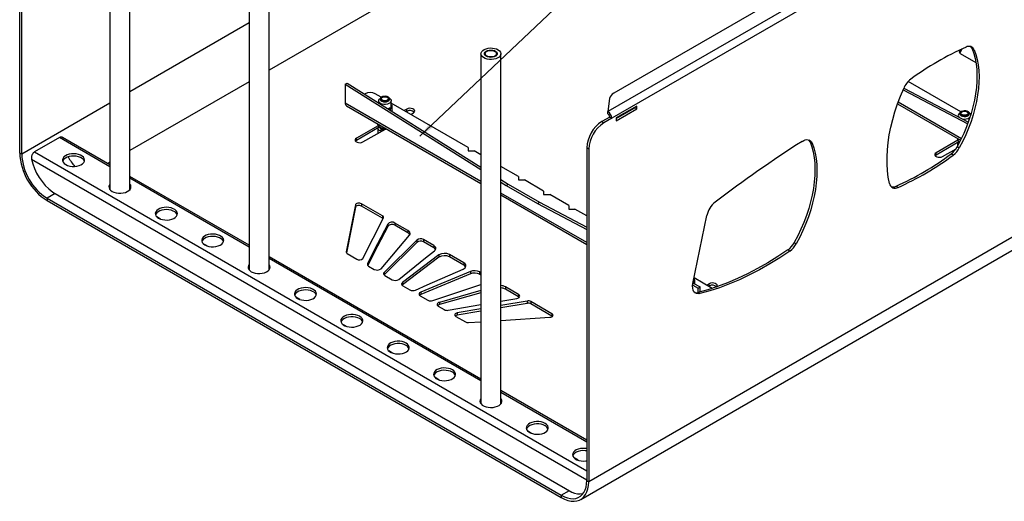
# Model space of a CAD drawing. Extents: x 5 to 292, y 5 to 205.
# Drawn here: x 71 to 128, y 88 to 116 of the extents above; entities that cross this region are included whole.
import ezdxf

# ---------------------------------------------------------------- set-up
doc = ezdxf.new("R2010")
doc.units = 0
doc.layers.get('0').update_dxf_attribs({"linetype": 'CONTINUOUS'})
doc.dimstyles.new('SLDDIMSTYLE0', dxfattribs={"dimtxt": 0.18, "dimasz": 0.9, "dimexe": 0, "dimexo": 0.0625, "dimgap": 0, "dimtad": 0, "dimtih": 1, "dimtoh": 1, "dimdec": 0, "dimrnd": 1e-09, "dimzin": 0, "dimtxsty": 'STANDARD', "dimblk1": 'DOT', "dimblk2": 'DOT', "dimsah": 1, "dimcen": 0.09, "dimazin": 3, "dimtfac": 0.9, "dimtdec": 0, "dimtofl": 0, "dimtmove": 0, "dimatfit": 3, "dimtolj": 1, "dimtzin": 0})

# ---------------------------------------------------------------- blocks, each defined once
blk = doc.blocks.new('_DOT')
at = {"color": 0, "linetype": 'BYBLOCK'}
blk.add_line((-0.5, 0), (-1, 0), dxfattribs=at)
at = {"color": 0, "linetype": 'BYBLOCK', "const_width": 0.5}
blk.add_lwpolyline([(-0.25, 0, 1), (0.25, 0, 1)], format="xyb", close=True, dxfattribs=at)

msp = doc.modelspace()

# ---------------------------------------------------------------- linework, layer by layer
at = {"color": 7, "linetype": 'CONTINUOUS'}
for p, q in [((142.36386, 132.11829), (104.97559, 110.5345)), ((140.50059, 131.92096), (105.3174, 111.61014)), ((142.58778, 131.73045), (105.1995, 110.14666)), ((70.59547, 108.11694), (70.59547, 127.5547)), ((70.71332, 108.04891), (70.71332, 127.48666)), ((75.87228, 126.43666), (75.87228, 105.97949)), ((77.03895, 105.97949), (77.03895, 126.43666)), ((84.00401, 121.74231), (84.00401, 101.28514)), ((85.17067, 101.28514), (85.17067, 121.74231)), ((125.57634, 114.15462), (125.52342, 114.05151)), ((125.66773, 114.1966), (125.54416, 113.95582)), ((126.3896, 114.14365), (126.27175, 114.21168)), ((97.55689, 113.9184), (97.55689, 93.46123)), ((97.80689, 113.9184), (97.80689, 113.81923)), ((98.47355, 113.81923), (98.47355, 113.9184)), ((98.72355, 93.46123), (98.72355, 113.9184)), ((125.57586, 113.9323), (126.48854, 113.40543)), ((125.60941, 110.52494), (122.53418, 112.30024)), ((89.62813, 112.13083), (89.74598, 112.19887)), ((89.62813, 112.13083), (89.62813, 111.0285)), ((89.62813, 112.13083), (97.55689, 107.15183)), ((89.74598, 112.19887), (97.55689, 107.29387)), ((143.92833, 112.04591), (103.85895, 88.91435)), ((122.22646, 111.80719), (126.00521, 109.81727)), ((122.27277, 111.9129), (126.04517, 109.92632)), ((90.78955, 111.5765), (90.76221, 111.56071)), ((91.72721, 111.37537), (91.37881, 111.5765)), ((91.57084, 111.16652), (91.57084, 111.05292)), ((91.69546, 111.34944), (91.61941, 111.27238)), ((91.79713, 111.37218), (91.76445, 111.35331)), ((92.11806, 111.35331), (92.08538, 111.37218)), ((92.2631, 111.27238), (92.18705, 111.34944)), ((92.31167, 110.86763), (92.31167, 111.16652)), ((105.07565, 111.3059), (104.97559, 110.5345)), ((89.69373, 110.88352), (97.55689, 106.34421)), ((92.14989, 110.71765), (92.22673, 110.72954)), ((92.2437, 110.6517), (92.21646, 110.64749)), ((92.22673, 110.72954), (92.24732, 110.7739)), ((92.2437, 110.6517), (92.22673, 110.72954)), ((92.29905, 110.77095), (92.2437, 110.6517)), ((92.2437, 110.6517), (92.2437, 110.63038)), ((92.3544, 110.89021), (92.29905, 110.77095)), ((96.79996, 108.44693), (92.31167, 111.03797)), ((92.33122, 110.95467), (92.31167, 110.96596)), ((92.31167, 110.91253), (92.33122, 110.95467)), ((92.33122, 110.95467), (92.3544, 110.89021)), ((92.3544, 110.89021), (92.3544, 110.56087)), ((92.38275, 110.6088), (92.3544, 110.62517)), ((92.35912, 110.5579), (92.38275, 110.6088)), ((93.22288, 110.68495), (93.07303, 110.59844)), ((93.22288, 110.54886), (93.1909, 110.5304)), ((93.22288, 110.54886), (93.22288, 110.68495)), ((103.38855, 87.87466), (143.45793, 111.00622)), ((104.97559, 110.39841), (104.97559, 110.5345)), ((106.67264, 110.8644), (105.46467, 110.16705)), ((105.46467, 110.13301), (106.55479, 110.76232)), ((105.46467, 109.99694), (106.67264, 110.69429)), ((106.55479, 110.76232), (106.55479, 110.79637)), ((106.67264, 110.69429), (106.55479, 110.76232)), ((106.67264, 110.69429), (106.67264, 110.8644)), ((121.90812, 110.9959), (125.5952, 108.86739)), ((125.57766, 110.49901), (125.50161, 110.42196)), ((125.67933, 110.52175), (125.64665, 110.50288)), ((126.00026, 110.50288), (125.96758, 110.52175)), ((126.1453, 110.42196), (126.06925, 110.49901)), ((93.45605, 110.37733), (93.6059, 110.46384)), ((105.08165, 110.2147), (104.62498, 109.95106)), ((104.62498, 109.95106), (104.74283, 109.88303)), ((105.1995, 110.14666), (104.74283, 109.88303)), ((105.08165, 110.2147), (105.1995, 110.14666)), ((105.46467, 110.16705), (105.46467, 109.99694)), ((125.45304, 110.3161), (125.45304, 110.23814)), ((91.54267, 109.71498), (90.2766, 108.9841)), ((91.61534, 109.62084), (90.2766, 108.84801)), ((90.65962, 108.76299), (91.97053, 109.51976)), ((91.52459, 109.82659), (91.52459, 109.79428)), ((91.52459, 109.56845), (91.52459, 109.26232)), ((72.91419, 109.02754), (71.45283, 108.18392)), ((75.87228, 107.42694), (73.09204, 109.03194)), ((90.2766, 108.84801), (90.22427, 108.8055)), ((90.2766, 108.84801), (90.2766, 108.9841)), ((125.42407, 108.86409), (124.1588, 108.13367)), ((125.40679, 108.97616), (125.40679, 108.94386)), ((96.79996, 108.44693), (96.79996, 108.24283)), ((96.79996, 108.24283), (97.15351, 108.24283)), ((97.55689, 108.00997), (97.15351, 108.24283)), ((103.85895, 108.3521), (103.7411, 108.42013)), ((103.7411, 108.42013), (103.7411, 88.98238)), ((103.85895, 108.3521), (103.85895, 88.91435)), ((116.91262, 108.69511), (116.79477, 108.76314)), ((125.49824, 108.77082), (124.1588, 107.99758)), ((124.54182, 107.91256), (125.3235, 108.36382)), ((125.39992, 108.4892), (125.51777, 108.42117)), ((125.40679, 108.71803), (125.40679, 108.50189)), ((70.71332, 108.04891), (70.59547, 108.11694)), ((124.1588, 107.99758), (124.10647, 107.95507)), ((124.1588, 107.99758), (124.1588, 108.13367)), ((125.16146, 107.99922), (125.04361, 108.06725)), ((99.74624, 106.74608), (98.72355, 107.33646)), ((84.00401, 102.7326), (77.03895, 106.75344)), ((98.72355, 106.56125), (99.14461, 106.29684)), ((99.74624, 106.74608), (99.74624, 106.54198)), ((99.74624, 106.54198), (100.09979, 106.54198)), ((101.21938, 105.89566), (100.09979, 106.54198)), ((98.72355, 106.41921), (99.02676, 106.22881)), ((99.02676, 106.22881), (99.14461, 106.29684)), ((99.02676, 106.22881), (100.85345, 105.17428)), ((99.14461, 106.29684), (100.9713, 105.24231)), ((101.21938, 105.89566), (101.21938, 105.69156)), ((121.81671, 106.17594), (121.93456, 106.10791)), ((72.20119, 105.47184), (102.25323, 88.12317)), ((72.20119, 105.47184), (72.20119, 105.33575)), ((72.20119, 105.33575), (102.25323, 87.98708)), ((72.52528, 105.82902), (102.87194, 88.31026)), ((98.72355, 105.67071), (103.7411, 102.77414)), ((101.21938, 105.69156), (101.57293, 105.69156)), ((102.69252, 105.04523), (101.57293, 105.69156)), ((90.21683, 105.08543), (89.67422, 102.33715)), ((90.21683, 104.94934), (89.68919, 102.27688)), ((90.21683, 105.08543), (90.21683, 104.94934)), ((91.80582, 104.44409), (90.57114, 105.15686)), ((90.57114, 105.15686), (90.57114, 105.02077)), ((91.80582, 104.308), (90.57114, 105.02077)), ((100.85345, 105.17428), (100.9713, 105.24231)), ((100.85345, 105.17428), (103.7411, 103.65362)), ((100.9713, 105.24231), (103.7411, 103.78371)), ((102.69252, 105.04523), (102.69252, 104.84113)), ((102.69252, 104.84113), (103.04607, 104.84113)), ((103.7411, 104.4399), (103.04607, 104.84113)), ((78.8354, 104.2545), (78.6115, 104.38375)), ((90.64618, 101.96307), (91.85825, 104.32489)), ((91.80582, 104.44409), (91.80582, 104.308)), ((109.94782, 100.49437), (110.76182, 104.47229)), ((92.10935, 103.96739), (91.51678, 102.81272)), ((92.10935, 103.8313), (91.51678, 102.67663)), ((92.10935, 103.96739), (92.10935, 103.8313)), ((93.29223, 103.586), (92.52583, 104.02844)), ((92.52583, 104.02844), (92.52583, 103.89235)), ((93.29223, 103.44991), (92.52583, 103.89235)), ((91.72407, 101.36013), (93.37209, 103.31046)), ((93.80509, 103.03359), (91.89891, 101.14051)), ((93.29223, 103.586), (93.29223, 103.44991)), ((93.80509, 103.03359), (93.80509, 102.8975)), ((94.80266, 102.71405), (94.19801, 103.06311)), ((94.19801, 103.06311), (94.19801, 102.92702)), ((81.54598, 102.68972), (81.32208, 102.81897)), ((91.51678, 102.81272), (90.92421, 101.65805)), ((91.51678, 102.67663), (90.94005, 101.55282)), ((93.80509, 102.8975), (91.89891, 101.00442)), ((94.80266, 102.57796), (94.19801, 102.92702)), ((94.80266, 102.71405), (94.80266, 102.57796)), ((115.60923, 102.3886), (115.49138, 102.45664)), ((115.86576, 102.88482), (115.98361, 102.81678)), ((97.55689, 94.90869), (85.17067, 102.05909)), ((89.73389, 102.23849), (90.29912, 101.91219)), ((92.75438, 100.7314), (94.32296, 101.9852)), ((95.09579, 102.15926), (92.96782, 100.54845)), ((95.09579, 102.02317), (92.96782, 100.41236)), ((94.32296, 101.9852), (94.84582, 102.40314)), ((95.09579, 102.15926), (95.09579, 102.02317)), ((96.557, 101.70129), (95.72173, 102.18349)), ((95.72173, 102.18349), (95.72173, 102.0474)), ((96.557, 101.5652), (95.72173, 102.0474)), ((90.98714, 101.51501), (91.3226, 101.32135)), ((94.4223, 100.41861), (96.51504, 101.33994)), ((96.557, 101.70129), (96.557, 101.5652)), ((91.89891, 101.00442), (91.89458, 100.99993)), ((91.89891, 101.14051), (91.89891, 101.00442)), ((91.93828, 100.96593), (92.37493, 100.71385)), ((96.93749, 101.19564), (94.04165, 99.98828)), ((96.93749, 101.05955), (94.04165, 99.85219)), ((96.93749, 101.19564), (96.93749, 101.05955)), ((97.55689, 101.12407), (97.47607, 101.17073)), ((97.47607, 101.17073), (97.47607, 101.03464)), ((97.55689, 100.98798), (97.47607, 101.03464)), ((109.99307, 100.71546), (110.00889, 100.74956)), ((110.00889, 100.74956), (110.00098, 100.75413)), ((110.00889, 100.74956), (110.03207, 100.6851)), ((111.0699, 100.20907), (110.01416, 100.81854)), ((92.96782, 100.41236), (92.94614, 100.39288)), ((92.96782, 100.54845), (92.96782, 100.41236)), ((92.98983, 100.35888), (93.39635, 100.1242)), ((93.72472, 100.11149), (94.4223, 100.41861)), ((94.75031, 99.49443), (97.55689, 100.43622)), ((99.7529, 99.85634), (98.9865, 100.29877)), ((98.9865, 100.29877), (98.9865, 100.16268)), ((99.7529, 99.72025), (98.9865, 100.16268)), ((109.93226, 100.3933), (110.25208, 100.22488)), ((109.95167, 100.51317), (110.36993, 100.29292)), ((109.97672, 100.56585), (109.95215, 100.51292)), ((110.03207, 100.6851), (109.97672, 100.56585)), ((109.98934, 100.66253), (109.98934, 100.69725)), ((110.03207, 100.6851), (110.03207, 100.47084)), ((110.25208, 100.22488), (110.36993, 100.29292)), ((110.25208, 99.9709), (110.25208, 100.22488)), ((110.36993, 100.0016), (110.36993, 100.29292)), ((110.90055, 100.47985), (110.7507, 100.39334)), ((110.90055, 100.34376), (110.86857, 100.3253)), ((110.90055, 100.34376), (110.90055, 100.47985)), ((86.96713, 99.56015), (86.74323, 99.68941)), ((94.01124, 99.76923), (94.4479, 99.51715)), ((94.04165, 99.98828), (94.04165, 99.85219)), ((97.55689, 100.0767), (95.13075, 99.39349)), ((97.55689, 99.94061), (95.13075, 99.2574)), ((98.72355, 99.45795), (99.64714, 99.61591)), ((99.7529, 99.85634), (99.7529, 99.72025)), ((110.24035, 99.96792), (110.3582, 99.89988)), ((95.06357, 99.16173), (95.39903, 98.96807)), ((95.13075, 99.39349), (95.13075, 99.2574)), ((95.64683, 98.93175), (97.55689, 99.25842)), ((97.55689, 99.00755), (96.1752, 98.77124)), ((100.26643, 99.47095), (98.72355, 99.20708)), ((100.26643, 99.33486), (98.72355, 99.07099)), ((100.26643, 99.47095), (100.26643, 99.33486)), ((101.70759, 98.72792), (100.47292, 99.44068)), ((100.47292, 99.44068), (100.47292, 99.30459)), ((101.70759, 98.59183), (100.47292, 99.30459)), ((96.08706, 98.57088), (96.65228, 98.24459)), ((97.55689, 98.87146), (96.1752, 98.63515)), ((96.1752, 98.77124), (96.1752, 98.63515)), ((98.72355, 98.33518), (101.58387, 98.52338)), ((101.70759, 98.72792), (101.70759, 98.59183)), ((101.73206, 98.57483), (101.70759, 98.59183)), ((89.6777, 97.99537), (89.45381, 98.12462)), ((96.82319, 98.21013), (97.55689, 98.25841)), ((92.38828, 96.43059), (92.16438, 96.55984)), ((95.09886, 94.86581), (94.87496, 94.99506)), ((103.7411, 91.33862), (98.72355, 94.23518)), ((100.52001, 91.73624), (100.29611, 91.8655)), ((103.23058, 90.17146), (103.00669, 90.30071)), ((103.7411, 88.98238), (103.85895, 88.91435)), ((102.25323, 88.12317), (102.25323, 87.98708))]:
    msp.add_line(p, q, dxfattribs=at)
at = {"color": 8, "linetype": 'CONTINUOUS'}
for p, q in [((112.27057, 128.60341), (85.17067, 112.95897)), ((84.00401, 115.72146), (77.03895, 111.70062)), ((125.52342, 114.05151), (125.52342, 113.98318)), ((84.00401, 112.28547), (77.03895, 108.26462)), ((125.63586, 108.95104), (121.93987, 111.08468)), ((75.87228, 111.02712), (70.71332, 108.04891)), ((97.55689, 106.45133), (89.62813, 111.0285)), ((75.87228, 107.31987), (72.91419, 109.02754)), ((71.2795, 107.76688), (103.7411, 89.0272)), ((71.45283, 108.18392), (103.7411, 89.5443)), ((75.87228, 107.59112), (75.73008, 107.50903)), ((84.00401, 102.62552), (77.03895, 106.64637)), ((72.67259, 105.74398), (72.20119, 105.47184)), ((103.7411, 102.88126), (98.72355, 105.77783)), ((97.55689, 94.80161), (85.17067, 101.95202)), ((89.67422, 102.33715), (89.67422, 102.30991)), ((90.92421, 101.65805), (90.92421, 101.57606)), ((103.7411, 91.23154), (98.72355, 94.12811)), ((102.25323, 88.12317), (102.72463, 88.39531))]:
    msp.add_line(p, q, dxfattribs=at)
at = {"color": 7, "linetype": 'CONTINUOUS', "flags": 128}
for points in [[(98.04858, 113.58583), (97.92268, 113.60594), (97.8077, 113.64172), (97.70939, 113.69137), (97.63268, 113.75241), (97.58142, 113.82177), (97.55818, 113.89598), (97.56413, 113.97131), (97.59897, 114.04398), (97.66094, 114.11036), (97.74695, 114.16712), (97.85268, 114.2114), (97.97283, 114.24099), (98.10137, 114.25441), (98.23186, 114.25097), (98.35776, 114.23086), (98.47274, 114.19508), (98.57106, 114.14543), (98.64776, 114.08439), (98.69902, 114.01503), (98.72226, 113.94083), (98.71631, 113.8655), (98.68148, 113.79282), (98.6195, 113.72644), (98.53349, 113.66969), (98.42776, 113.6254), (98.30761, 113.59581), (98.17907, 113.5824), (98.04858, 113.58583)], [(97.76988, 113.95241), (97.80148, 114.01127), (97.86052, 114.0626), (97.94222, 114.10225), (98.03996, 114.127), (98.14583, 114.13486), (98.25124, 114.12518), (98.34766, 114.09875), (98.42727, 114.05771), (98.48363, 114.00538), (98.51216, 113.946), (98.51056, 113.88439), (98.47897, 113.82554), (98.41992, 113.77421), (98.33822, 113.73456), (98.24048, 113.7098), (98.13461, 113.70194), (98.0292, 113.71162), (97.93279, 113.73806), (97.85317, 113.7791), (97.79682, 113.83143), (97.76828, 113.8908), (97.76988, 113.95241)], [(98.08785, 113.72836), (97.99315, 113.74572), (97.91151, 113.77841), (97.8502, 113.82355), (97.81465, 113.87711), (97.80803, 113.93435), (97.83093, 113.99016), (97.88131, 114.0396), (97.9547, 114.07827), (98.04457, 114.10274), (98.14294, 114.11082), (98.24107, 114.10181), (98.33023, 114.07651), (98.40252, 114.03715), (98.4515, 113.98724), (98.47281, 113.93122), (98.46458, 113.87405), (98.42753, 113.82083), (98.36495, 113.77628), (98.2824, 113.74435), (98.18721, 113.72789), (98.08785, 113.72836)], [(126.27175, 114.21168), (126.36777, 113.93582), (126.44393, 113.64168), (126.49989, 113.33066), (126.53537, 113.00419), (126.55022, 112.66383), (126.54436, 112.31115), (126.51781, 111.94782), (126.47071, 111.57553), (126.40328, 111.19603), (126.31582, 110.8111), (126.20876, 110.42255), (126.08259, 110.03219), (125.9379, 109.64185), (125.77537, 109.25336), (125.59576, 108.86854), (125.39992, 108.4892)], [(126.3896, 114.14365), (126.48562, 113.86778), (126.56179, 113.57365), (126.61774, 113.26262), (126.65323, 112.93616), (126.66807, 112.59579), (126.66221, 112.24312), (126.63566, 111.87978), (126.58856, 111.5075), (126.52113, 111.128), (126.43367, 110.74307), (126.32661, 110.35451), (126.20044, 109.96415), (126.05575, 109.57381), (125.89322, 109.18532), (125.71361, 108.80051), (125.51777, 108.42117)], [(121.43048, 106.34197), (121.36318, 106.70416), (121.31796, 107.08319), (121.29498, 107.47755), (121.29435, 107.88568), (121.31606, 108.30593), (121.36002, 108.73664), (121.42607, 109.17608), (121.51394, 109.62249), (121.62327, 110.0741), (121.75364, 110.5291), (121.90451, 110.98567), (122.07529, 111.44199), (122.2653, 111.89625)], [(92.2631, 111.27238), (92.29905, 111.22187), (92.31156, 111.16144), (92.29408, 111.10141), (92.24801, 111.04667), (92.17709, 111.00163), (92.08707, 110.96995), (91.98523, 110.9542), (91.87983, 110.95565), (91.7794, 110.97418), (91.69209, 111.00829), (91.62496, 111.05523), (91.58346, 111.11118)], [(91.668, 111.22632), (91.70658, 111.17739), (91.77059, 111.13835), (91.85309, 111.11341), (91.94515, 111.1053), (92.03678, 111.11488), (92.11807, 111.14111), (92.18019, 111.18116), (92.21642, 111.23069), (92.22283, 111.28432), (92.19873, 111.33625), (92.14672, 111.38084), (92.07245, 111.41328), (91.98397, 111.43003), (91.89085, 111.42929), (91.8032, 111.41113), (91.7305, 111.37753), (91.68065, 111.33213), (91.65903, 111.27983), (91.668, 111.22632)], [(92.18273, 111.30594), (92.1903, 111.25601), (92.16783, 111.2076), (92.11803, 111.16654), (92.04691, 111.13779), (91.96304, 111.12482), (91.87655, 111.12919), (91.79786, 111.15037), (91.73646, 111.18581), (91.69977, 111.23124), (91.6922, 111.28117), (91.71468, 111.32958), (91.76448, 111.37064), (91.8356, 111.39939), (91.91946, 111.41236), (92.00596, 111.408), (92.08465, 111.38681), (92.14604, 111.35137), (92.18273, 111.30594)], [(91.77137, 111.22402), (91.74123, 111.2665), (91.74153, 111.3124), (91.77224, 111.35474), (91.82868, 111.38707), (91.90226, 111.40448), (91.98178, 111.4043), (92.05512, 111.38657), (92.11113, 111.35399), (92.14128, 111.31151), (92.14097, 111.26561), (92.11026, 111.22327), (92.05382, 111.19094), (91.98024, 111.17353), (91.90073, 111.17371), (91.82738, 111.19144), (91.77137, 111.22402)], [(93.6059, 110.46384), (93.65985, 110.50832), (93.68419, 110.56077), (93.676, 110.61486), (93.63624, 110.66407), (93.56973, 110.70247), (93.48449, 110.72541), (93.39079, 110.73015), (93.29993, 110.71609), (93.22288, 110.68495)], [(125.89667, 110.57591), (125.80398, 110.58109), (125.7134, 110.56861), (125.63474, 110.53983), (125.57654, 110.49786), (125.54509, 110.44726), (125.5438, 110.39351), (125.57283, 110.34243), (125.62901, 110.29955), (125.70626, 110.26953), (125.79621, 110.25562), (125.88911, 110.25932), (125.9749, 110.28023), (126.04428, 110.31609), (126.08972, 110.36302), (126.10632, 110.41592), (126.09226, 110.46906), (126.04907, 110.51669), (125.98143, 110.55364), (125.89667, 110.57591)], [(125.75875, 110.27876), (125.68006, 110.29994), (125.61866, 110.33539), (125.58197, 110.38081), (125.5744, 110.43074), (125.59688, 110.47916), (125.64668, 110.52022), (125.7178, 110.54897), (125.80166, 110.56194), (125.88816, 110.55757), (125.96685, 110.53639), (126.02824, 110.50095), (126.06493, 110.45552), (126.0725, 110.40559), (126.05003, 110.35717), (126.00023, 110.31612), (125.92911, 110.28737), (125.84524, 110.27439), (125.75875, 110.27876)], [(125.93602, 110.53665), (125.99246, 110.50432), (126.02317, 110.46197), (126.02348, 110.41607), (125.99333, 110.3736), (125.93732, 110.34101), (125.86398, 110.32328), (125.78446, 110.32311), (125.71088, 110.34051), (125.65444, 110.37284), (125.62373, 110.41519), (125.62342, 110.46109), (125.65357, 110.50356), (125.70958, 110.53615), (125.78293, 110.55388), (125.86244, 110.55405), (125.93602, 110.53665)], [(126.1453, 110.42196), (126.15664, 110.40953), (126.18797, 110.3541)], [(91.59392, 109.45501), (91.5447, 109.51404), (91.52585, 109.56918)], [(91.72961, 109.38068), (91.6689, 109.40584), (91.59392, 109.45501)], [(90.2766, 108.9841), (90.22265, 108.93962), (90.19831, 108.88717), (90.20651, 108.83308), (90.24626, 108.78387), (90.31277, 108.74547), (90.39802, 108.72252), (90.49172, 108.71779), (90.58257, 108.73184), (90.65962, 108.76299)], [(116.3287, 108.79985), (116.42197, 108.85097), (116.5137, 108.88423), (116.60158, 108.8988), (116.68342, 108.89431), (116.75717, 108.87089), (116.82097, 108.82911), (116.87322, 108.77002), (116.91262, 108.69511)], [(116.79477, 108.76314), (116.75537, 108.83805), (116.71399, 108.8872)], [(116.79477, 108.76314), (116.89306, 108.47972), (116.9707, 108.17733), (117.02731, 107.85743), (117.06262, 107.52154), (117.07646, 107.17129), (117.06877, 106.80836), (117.03958, 106.4345), (116.98903, 106.05151), (116.91737, 105.66122), (116.82494, 105.26552), (116.71218, 104.8663), (116.57964, 104.4655), (116.42795, 104.06502), (116.25785, 103.66681), (116.07015, 103.27278), (115.86576, 102.88482)], [(116.91262, 108.69511), (117.01091, 108.41169), (117.08855, 108.1093), (117.14516, 107.78939), (117.18047, 107.45351), (117.19431, 107.10326), (117.18662, 106.74033), (117.15743, 106.36647), (117.10689, 105.98348), (117.03522, 105.59319), (116.94279, 105.19748), (116.83003, 104.79827), (116.69749, 104.39746), (116.54581, 103.99699), (116.3757, 103.59878), (116.188, 103.20474), (115.98361, 102.81678)], [(125.46626, 108.61361), (125.42572, 108.66576), (125.40805, 108.71876)], [(73.28836, 107.44065), (73.39721, 107.39014), (73.52232, 107.35432), (73.65785, 107.33486), (73.79745, 107.33268), (73.9346, 107.34787), (74.06289, 107.37973), (74.17632, 107.42676), (74.26958, 107.48677), (74.33831, 107.55695), (74.3793, 107.63402), (74.39063, 107.71437), (74.37178, 107.79426), (74.32362, 107.86993), (74.24841, 107.93786), (74.14966, 107.99487), (74.03199, 108.03829), (73.9009, 108.06609), (73.76253, 108.07697), (73.62333, 108.07043), (73.48983, 108.04677), (73.36826, 108.00709), (73.26431, 107.95325), (73.18284, 107.88777), (73.12765, 107.81371), (73.10133, 107.73454), (73.10512, 107.65395), (73.13882, 107.57571), (73.20087, 107.50348), (73.28836, 107.44065)], [(74.38002, 107.63623), (74.37178, 107.65817), (74.32362, 107.73384), (74.24841, 107.80177), (74.14966, 107.85878), (74.03199, 107.9022), (73.9009, 107.93), (73.76253, 107.94088), (73.62333, 107.93434), (73.48983, 107.91068), (73.36826, 107.871), (73.26431, 107.81716), (73.18284, 107.75168), (73.12765, 107.67762), (73.11005, 107.63623)], [(124.1588, 108.13367), (124.10485, 108.08919), (124.08051, 108.03674), (124.08871, 107.98265), (124.12846, 107.93344), (124.19497, 107.89504), (124.28022, 107.8721), (124.37392, 107.86736), (124.46477, 107.88142), (124.54182, 107.91256)], [(75.87228, 106.2995), (75.83823, 106.24893), (75.81191, 106.16976), (75.81569, 106.08916), (75.8494, 106.01093), (75.91145, 105.9387), (75.99894, 105.87586)], [(75.87228, 106.16341), (75.83823, 106.11284), (75.82063, 106.07145)], [(75.99894, 105.87586), (76.10779, 105.82536), (76.2329, 105.78953), (76.36843, 105.77008), (76.50803, 105.76789), (76.64518, 105.78309), (76.77347, 105.81495), (76.88689, 105.86198), (76.98015, 105.92199), (77.04888, 105.99217), (77.08988, 106.06924), (77.10121, 106.14959), (77.08236, 106.22947), (77.03895, 106.2995)], [(77.0906, 106.07145), (77.08236, 106.09338), (77.03895, 106.16341)], [(78.70952, 104.31108), (78.81836, 104.26057), (78.94348, 104.22475), (79.079, 104.2053), (79.2186, 104.20311), (79.35576, 104.21831), (79.48404, 104.25016), (79.59747, 104.2972), (79.69073, 104.35721), (79.75946, 104.42739), (79.80045, 104.50446), (79.81179, 104.58481), (79.79293, 104.66469), (79.74477, 104.74037), (79.66956, 104.8083), (79.57081, 104.8653), (79.45314, 104.90872), (79.32205, 104.93653), (79.18368, 104.94741), (79.04449, 104.94087), (78.91098, 104.9172), (78.78941, 104.87752), (78.68546, 104.82369), (78.60399, 104.75821), (78.5488, 104.68415), (78.52249, 104.60497), (78.52627, 104.52438), (78.55997, 104.44614), (78.62202, 104.37392), (78.70952, 104.31108)], [(79.80118, 104.50667), (79.79293, 104.5286), (79.74477, 104.60428), (79.66956, 104.67221), (79.57081, 104.72921), (79.45314, 104.77263), (79.32205, 104.80044), (79.18368, 104.81132), (79.04449, 104.80478), (78.91098, 104.78111), (78.78941, 104.74143), (78.68546, 104.6876), (78.60399, 104.62212), (78.5488, 104.54806), (78.5312, 104.50667)], [(90.57114, 105.15686), (90.52463, 105.17707), (90.47025, 105.18906), (90.41225, 105.1919), (90.35515, 105.18536), (90.30341, 105.16996), (90.26107, 105.14689), (90.23144, 105.11796), (90.21683, 105.08543)], [(90.57114, 105.02077), (90.52463, 105.04098), (90.47025, 105.05297), (90.41225, 105.05581), (90.35515, 105.04927), (90.30341, 105.03387), (90.26107, 105.0108), (90.23144, 104.98187), (90.21683, 104.94934)], [(91.83752, 104.28448), (91.8242, 104.29586), (91.80582, 104.308)], [(81.42009, 102.7463), (81.52894, 102.69579), (81.65405, 102.65997), (81.78958, 102.64051), (81.92918, 102.63833), (82.06633, 102.65352), (82.19462, 102.68538), (82.30805, 102.73241), (82.4013, 102.79242), (82.47004, 102.8626), (82.51103, 102.93967), (82.52236, 103.02003), (82.50351, 103.09991), (82.45535, 103.17559), (82.38014, 103.24351), (82.28139, 103.30052), (82.16372, 103.34394), (82.03263, 103.37174), (81.89425, 103.38263), (81.75506, 103.37608), (81.62156, 103.35242), (81.49999, 103.31274), (81.39604, 103.2589), (81.31457, 103.19343), (81.25938, 103.11937), (81.23306, 103.04019), (81.23684, 102.9596), (81.27055, 102.88136), (81.3326, 102.80914), (81.42009, 102.7463)], [(82.51175, 102.94189), (82.50351, 102.96382), (82.45535, 103.0395), (82.38014, 103.10742), (82.28139, 103.16443), (82.16372, 103.20785), (82.03263, 103.23565), (81.89425, 103.24654), (81.75506, 103.23999), (81.62156, 103.21633), (81.49999, 103.17665), (81.39604, 103.12281), (81.31457, 103.05734), (81.25938, 102.98328), (81.24178, 102.94189)], [(93.37209, 103.31046), (93.39579, 103.34508), (93.40996, 103.38139), (93.41425, 103.41853), (93.40856, 103.45561), (93.39303, 103.49174), (93.36803, 103.52605), (93.33416, 103.55773), (93.29223, 103.586)], [(94.84582, 102.40314), (94.88338, 102.43953), (94.9093, 102.47917), (94.92277, 102.52081), (94.92337, 102.56318), (94.91109, 102.60495), (94.8863, 102.64482), (94.84978, 102.68157), (94.80266, 102.71405)], [(115.49138, 102.45664), (114.90395, 102.06725), (114.31523, 101.70484), (113.7262, 101.37), (113.13785, 101.06329), (112.55115, 100.78523), (111.96708, 100.53627), (111.38661, 100.31683), (110.81072, 100.12727), (110.24035, 99.96792)], [(115.60923, 102.3886), (115.0218, 101.99922), (114.43308, 101.63681), (113.84405, 101.30197), (113.2557, 100.99526), (112.669, 100.71719), (112.08493, 100.46823), (111.50446, 100.24879), (110.92857, 100.05924), (110.3582, 99.89988)], [(84.00401, 101.60516), (83.96996, 101.55458), (83.94364, 101.47541), (83.94742, 101.39482), (83.98112, 101.31658), (84.04317, 101.24435), (84.13067, 101.18152)], [(84.00401, 101.46907), (83.96996, 101.41849), (83.95236, 101.3771)], [(84.13067, 101.18152), (84.23952, 101.13101), (84.36463, 101.09519), (84.50015, 101.07573), (84.63976, 101.07355), (84.77691, 101.08874), (84.9052, 101.1206), (85.01862, 101.16763), (85.11188, 101.22764), (85.18061, 101.29782), (85.2216, 101.37489), (85.23294, 101.45525), (85.21408, 101.53513), (85.17067, 101.60516)], [(85.22233, 101.3771), (85.21408, 101.39904), (85.17067, 101.46907)], [(96.51504, 101.33994), (96.57939, 101.37512), (96.6294, 101.41735), (96.66281, 101.46473), (96.67811, 101.51512), (96.6746, 101.56624), (96.65244, 101.61577), (96.61264, 101.66148), (96.557, 101.70129)], [(91.89891, 101.14051), (91.8813, 101.11916), (91.86996, 101.09645), (91.8652, 101.07297), (91.86714, 101.04935), (91.87574, 101.02624), (91.89075, 101.00424), (91.91179, 100.98396), (91.93828, 100.96593)], [(86.84124, 99.61674), (86.95009, 99.56623), (87.0752, 99.53041), (87.21073, 99.51095), (87.35033, 99.50877), (87.48748, 99.52396), (87.61577, 99.55582), (87.7292, 99.60285), (87.82246, 99.66286), (87.89119, 99.73304), (87.93218, 99.81011), (87.94351, 99.89046), (87.92466, 99.97035), (87.8765, 100.04602), (87.80129, 100.11395), (87.70254, 100.17096), (87.58487, 100.21438), (87.45378, 100.24218), (87.31541, 100.25306), (87.17621, 100.24652), (87.04271, 100.22286), (86.92114, 100.18318), (86.81719, 100.12934), (86.73572, 100.06386), (86.68053, 99.9898), (86.65421, 99.91063), (86.658, 99.83004), (86.6917, 99.7518), (86.75375, 99.67957), (86.84124, 99.61674)], [(92.96782, 100.54845), (92.94393, 100.52654), (92.92721, 100.50252), (92.91819, 100.47716), (92.91716, 100.45128), (92.92416, 100.42571), (92.93896, 100.40127), (92.96109, 100.37875), (92.98983, 100.35888)], [(110.3582, 99.89988), (110.25127, 99.8861), (110.15441, 99.90114), (110.0713, 99.94443), (110.00507, 100.01434), (109.95823, 100.10822), (109.93258, 100.2225), (109.92906, 100.35287), (109.94782, 100.49437)], [(111.33313, 100.29803), (111.33752, 100.30322), (111.36186, 100.35567), (111.35367, 100.40976), (111.31391, 100.45897), (111.2474, 100.49737), (111.16216, 100.52031), (111.06846, 100.52505), (110.9776, 100.51099), (110.90055, 100.47985)], [(87.9329, 99.81232), (87.92466, 99.83426), (87.8765, 99.90993), (87.80129, 99.97786), (87.70254, 100.03487), (87.58487, 100.07829), (87.45378, 100.10609), (87.31541, 100.11697), (87.17621, 100.11043), (87.04271, 100.08677), (86.92114, 100.04709), (86.81719, 99.99325), (86.73572, 99.92777), (86.68053, 99.85371), (86.66293, 99.81232)], [(94.04165, 99.98828), (94.00155, 99.96741), (93.97015, 99.94207), (93.94891, 99.91342), (93.93882, 99.88281), (93.94034, 99.85166), (93.95341, 99.82142), (93.97742, 99.79351), (94.01124, 99.76923)], [(99.64714, 99.61591), (99.70606, 99.63099), (99.75634, 99.65426), (99.79465, 99.68419), (99.81843, 99.71877), (99.82611, 99.75571), (99.81718, 99.79255), (99.79222, 99.82686), (99.7529, 99.85634)], [(99.79659, 99.68624), (99.79222, 99.69077), (99.7529, 99.72025)], [(110.04563, 99.9664), (110.13342, 99.95413), (110.24035, 99.96792)], [(95.13075, 99.39349), (95.0809, 99.37494), (95.04003, 99.35013), (95.01044, 99.32046), (94.99378, 99.2876), (94.991, 99.2534), (95.00225, 99.21978), (95.02691, 99.18864), (95.06357, 99.16173)], [(90.46517, 98.57922), (90.35632, 98.62973), (90.23121, 98.66555), (90.09568, 98.685), (89.95608, 98.68719), (89.81893, 98.67199), (89.69064, 98.64014), (89.57721, 98.5931), (89.48395, 98.53309), (89.41522, 98.46291), (89.37423, 98.38584), (89.3629, 98.30549), (89.38175, 98.22561), (89.42991, 98.14993), (89.50512, 98.082), (89.60387, 98.025), (89.72154, 97.98158), (89.85263, 97.95377), (89.991, 97.94289), (90.1302, 97.94943), (90.2637, 97.9731), (90.38527, 98.01278), (90.48922, 98.06661), (90.57069, 98.13209), (90.62588, 98.20615), (90.6522, 98.28533), (90.64841, 98.36592), (90.61471, 98.44416), (90.55266, 98.51638), (90.46517, 98.57922)], [(90.46517, 98.44313), (90.35632, 98.49364), (90.23121, 98.52946), (90.09568, 98.54891), (89.95608, 98.5511), (89.81893, 98.5359), (89.69064, 98.50405), (89.57721, 98.45701), (89.48395, 98.397), (89.41522, 98.32682), (89.37423, 98.24975), (89.37351, 98.24754)], [(96.1752, 98.77124), (96.1261, 98.75867), (96.08419, 98.73928), (96.05227, 98.71435), (96.03245, 98.68553), (96.02605, 98.65474), (96.0335, 98.62404), (96.0543, 98.59545), (96.08706, 98.57088)], [(101.58387, 98.52338), (101.64022, 98.53182), (101.69033, 98.54892), (101.73029, 98.57336), (101.75697, 98.60323), (101.76829, 98.63619), (101.76338, 98.66968), (101.7426, 98.70107), (101.70759, 98.72792)], [(93.17574, 97.01444), (93.06689, 97.06494), (92.94178, 97.10077), (92.80626, 97.12022), (92.66665, 97.12241), (92.5295, 97.10721), (92.40122, 97.07535), (92.28779, 97.02832), (92.19453, 96.96831), (92.1258, 96.89813), (92.08481, 96.82106), (92.07347, 96.74071), (92.09233, 96.66082), (92.14049, 96.58515), (92.2157, 96.51722), (92.31445, 96.46021), (92.43212, 96.41679), (92.56321, 96.38899), (92.70158, 96.37811), (92.84077, 96.38465), (92.97428, 96.40832), (93.09585, 96.44799), (93.1998, 96.50183), (93.28127, 96.56731), (93.33646, 96.64137), (93.36277, 96.72054), (93.35899, 96.80114), (93.32529, 96.87937), (93.26324, 96.9516), (93.17574, 97.01444)], [(93.17574, 96.87834), (93.06689, 96.92885), (92.94178, 96.96468), (92.80626, 96.98413), (92.66665, 96.98631), (92.5295, 96.97112), (92.40122, 96.93926), (92.28779, 96.89223), (92.19453, 96.83222), (92.1258, 96.76204), (92.08481, 96.68497), (92.08408, 96.68276)], [(95.88632, 95.44965), (95.77747, 95.50016), (95.65236, 95.53598), (95.51683, 95.55544), (95.37723, 95.55762), (95.24008, 95.54243), (95.11179, 95.51057), (94.99837, 95.46354), (94.90511, 95.40353), (94.83637, 95.33335), (94.79538, 95.25628), (94.78405, 95.17593), (94.8029, 95.09604), (94.85106, 95.02037), (94.92627, 94.95244), (95.02502, 94.89543), (95.14269, 94.85201), (95.27378, 94.82421), (95.41216, 94.81333), (95.55135, 94.81987), (95.68485, 94.84353), (95.80642, 94.88321), (95.91037, 94.93705), (95.99185, 95.00253), (96.04703, 95.07659), (96.07335, 95.15576), (96.06957, 95.23635), (96.03586, 95.31459), (95.97381, 95.38682), (95.88632, 95.44965)], [(95.88632, 95.31356), (95.77747, 95.36407), (95.65236, 95.39989), (95.51683, 95.41935), (95.37723, 95.42153), (95.24008, 95.40634), (95.11179, 95.37448), (94.99837, 95.32745), (94.90511, 95.26744), (94.83637, 95.19726), (94.79538, 95.12019), (94.79466, 95.11798)], [(97.55689, 93.78125), (97.54695, 93.76857), (97.50596, 93.6915), (97.49463, 93.61114), (97.51348, 93.53126), (97.56164, 93.45559), (97.63685, 93.38766), (97.7356, 93.33065), (97.85327, 93.28723), (97.98436, 93.25943), (98.12273, 93.24854), (98.26193, 93.25509), (98.39543, 93.27875), (98.517, 93.31843), (98.62095, 93.37227), (98.70242, 93.43775), (98.75761, 93.5118), (98.78392, 93.59098), (98.78014, 93.67157), (98.74644, 93.74981), (98.72355, 93.78125)], [(98.77521, 93.55319), (98.74644, 93.61372), (98.72355, 93.64516)], [(101.30747, 92.32009), (101.19862, 92.3706), (101.07351, 92.40642), (100.93799, 92.42588), (100.79838, 92.42806), (100.66123, 92.41287), (100.53294, 92.38101), (100.41952, 92.33397), (100.32626, 92.27396), (100.25753, 92.20378), (100.21654, 92.12672), (100.2052, 92.04636), (100.22405, 91.96648), (100.27221, 91.8908), (100.34743, 91.82287), (100.44618, 91.76587), (100.56385, 91.72245), (100.69493, 91.69465), (100.83331, 91.68376), (100.9725, 91.6903), (101.106, 91.71397), (101.22757, 91.75365), (101.33152, 91.80748), (101.413, 91.87296), (101.46818, 91.94702), (101.4945, 92.0262), (101.49072, 92.10679), (101.45701, 92.18503), (101.39497, 92.25725), (101.30747, 92.32009)], [(101.30747, 92.184), (101.19862, 92.23451), (101.07351, 92.27033), (100.93799, 92.28979), (100.79838, 92.29197), (100.66123, 92.27678), (100.53294, 92.24492), (100.41952, 92.19788), (100.32626, 92.13787), (100.25753, 92.06769), (100.21654, 91.99062), (100.21581, 91.98841)], [(103.7411, 90.84978), (103.64856, 90.86109), (103.50896, 90.86328), (103.37181, 90.84808), (103.24352, 90.81623), (103.13009, 90.76919), (103.03683, 90.70918), (102.9681, 90.639), (102.92711, 90.56193), (102.91578, 90.48158), (102.93463, 90.4017), (102.98279, 90.32602), (103.058, 90.25809), (103.15675, 90.20108), (103.27442, 90.15766), (103.40551, 90.12986), (103.54388, 90.11898), (103.68308, 90.12552), (103.7411, 90.13357)], [(103.7411, 90.71369), (103.64856, 90.725), (103.50896, 90.72719), (103.37181, 90.71199), (103.24352, 90.68014), (103.13009, 90.6331), (103.03683, 90.57309), (102.9681, 90.50291), (102.92711, 90.42584), (102.92639, 90.42363)], [(102.25323, 88.12317), (102.43257, 88.03217), (102.6093, 87.96754), (102.78083, 87.93024), (102.94467, 87.92081), (103.09843, 87.93938), (103.23987, 87.98569), (103.36691, 88.05905), (103.47772, 88.15841), (103.57067, 88.28231), (103.64441, 88.42894), (103.69786, 88.59616), (103.73025, 88.78154), (103.7411, 88.98238)], [(102.25323, 87.98708), (102.44677, 87.88887), (102.6375, 87.81912), (102.82262, 87.77887), (102.99944, 87.76869), (103.16538, 87.78873), (103.31802, 87.83871), (103.45513, 87.91789), (103.57471, 88.02511), (103.67502, 88.15882), (103.7546, 88.31706), (103.81229, 88.49754), (103.84724, 88.6976), (103.85895, 88.91435)]]:
    msp.add_lwpolyline(points, dxfattribs=at)
at = {"color": 8, "linetype": 'CONTINUOUS', "flags": 128}
msp.add_lwpolyline([(91.99387, 109.55567), (91.98354, 109.55499), (91.87013, 109.55727), (91.762, 109.57714), (91.66717, 109.61311), (91.59266, 109.66252), (91.54401, 109.7217), (91.52482, 109.78626), (91.52459, 109.79428)], dxfattribs=at)
at = {"color": 7, "linetype": 'CONTINUOUS'}
for centre, radius, start, end in [((132.75294, 98.80745), 16.94028, 113.8219991, 126.5067967), ((125.60758, 114.01739), 0.09081, 157.9312024, 249.5574921), ((126.08193, 114.02084), 0.33128, 21.7601751, 121.0984824), ((125.95378, 114.09267), 0.33952, 20.5205966, 45.6623371), ((123.47972, 111.37624), 1.32107, 127.5350335, 156.8196834), ((91.08418, 111.00787), 0.64043, 62.6096722, 117.3903278), ((91.71196, 111.16713), 0.14016, 131.3271611, 203.5283152), ((91.81342, 111.24013), 0.12332, 113.3998162, 170.7593801), ((92.06265, 111.23512), 0.13053, 10.9574038, 64.8833915), ((105.50693, 111.21137), 0.44152, 115.4211112, 167.6382778), ((89.7833, 111.01138), 0.15611, 173.7011525, 234.9866671), ((92.02705, 111.04296), 0.34773, 290.6882017, 309.3064218), ((93.41156, 110.23063), 0.36996, 48.1824397, 120.6634276), ((104.71335, 110.12454), 0.48665, 2.6054785, 57.3945217), ((125.70333, 110.3837), 0.13197, 115.4356155, 168.7235911), ((125.94195, 110.38243), 0.13382, 11.6730432, 64.1677569), ((105.64642, 108.34071), 1.90698, 122.386856, 177.6131439), ((104.85137, 110.20422), 0.23052, 2.6054785, 57.3945217), ((125.59973, 110.31626), 0.14422, 132.8736619, 224.638624), ((125.82456, 110.61719), 0.51884, 253.6890725, 307.5932843), ((91.89914, 109.70981), 0.24536, 216.0709937, 264.7093947), ((91.91599, 109.77865), 0.29252, 229.252051, 269.2803431), ((105.76427, 108.27268), 1.90698, 122.386856, 177.6131439), ((158.35219, 43.23285), 77.87814, 122.6568013, 127.2253349), ((124.26073, 109.08976), 1.2878, 307.4394527, 332.2028282), ((124.37858, 109.02172), 1.2878, 307.4394527, 332.2028282), ((74.07192, 108.26995), 3.47982, 182.5200897, 237.4799104), ((73.93462, 108.19069), 3.22442, 182.5200897, 237.4799104), ((74.58102, 108.51995), 3.38632, 192.8491302, 232.6218963), ((76.51848, 109.62649), 3.54623, 209.2796716, 220.2849646), ((114.8617, 121.7409), 17.04817, 294.0768889, 306.6727474), ((114.97955, 121.67287), 17.04817, 294.0768889, 306.6727474), ((121.76125, 106.39449), 0.33492, 189.0226665, 301.1631793), ((121.63165, 106.54316), 0.41121, 256.2294124, 296.7457093), ((112.08109, 104.18954), 1.34924, 128.5794426, 167.9031068), ((91.7741, 104.35901), 0.09081, 337.9312024, 69.5574921), ((92.35502, 103.74259), 0.333, 59.1401602, 137.5400501), ((92.35502, 103.6065), 0.333, 59.1401602, 137.5400501), ((93.17617, 103.2254), 0.25274, 28.9857337, 62.6629126), ((94.02435, 102.74484), 0.36257, 61.3830707, 127.210889), ((94.02435, 102.60875), 0.36257, 61.3830707, 127.210889), ((94.68223, 102.34895), 0.25875, 29.3878487, 62.2607976), ((114.75193, 103.48093), 1.26331, 305.8259763, 331.8446409), ((114.86978, 103.41289), 1.26331, 305.8259763, 331.8446409), ((89.77169, 102.32873), 0.09784, 175.0647176, 247.2733318), ((90.44146, 102.1504), 0.2775, 239.1401605, 317.5400488), ((95.42964, 101.63164), 0.62438, 62.1085434, 122.3236115), ((95.42964, 101.49554), 0.62438, 62.1085434, 122.3236115), ((91.0252, 101.61711), 0.10897, 157.9312024, 249.5574921), ((91.49532, 101.63076), 0.35436, 240.8288382, 310.2050476), ((96.44207, 101.34185), 0.25119, 28.878473, 62.7701733), ((92.54986, 101.04255), 0.37235, 241.9793516, 303.3174838), ((97.17938, 100.59097), 0.65126, 62.8992268, 111.8039377), ((97.17938, 100.45488), 0.65126, 62.8992268, 111.8039377), ((98.70671, 99.77457), 0.5942, 61.9094963, 88.3754402), ((98.70671, 99.63848), 0.5942, 61.9094963, 88.3754402), ((111.08923, 100.02553), 0.36996, 48.1824397, 120.6634276), ((93.57421, 100.47137), 0.39009, 242.8722376, 292.6956094), ((94.11253, 99.66434), 0.20078, 110.674956, 136.2286193), ((94.62618, 99.86613), 0.39188, 242.9387339, 288.4673063), ((95.18496, 99.02946), 0.2343, 103.3776523, 134.7918044), ((100.32563, 99.1554), 0.32106, 62.6935551, 100.6262356), ((100.32563, 99.01931), 0.32106, 62.6935551, 100.6262356), ((90.30142, 98.11477), 0.36692, 21.2142121, 63.4955331), ((95.57578, 99.31042), 0.38528, 242.6935551, 280.6262349), ((96.20654, 98.40274), 0.23452, 97.6795182, 127.8638254), ((96.7966, 98.51933), 0.31034, 242.2893737, 274.9162908), ((93.012, 96.54998), 0.36692, 21.2142121, 63.4955331), ((95.72257, 94.9852), 0.36692, 21.2142121, 63.4955331), ((97.77043, 93.46472), 0.27957, 139.8046084, 161.5514722), ((101.14372, 91.85564), 0.36692, 21.2142121, 63.4955331), ((103.34649, 89.28807), 1.08687, 244.1119552, 279.4798936)]:
    msp.add_arc(centre, radius, start, end, dxfattribs=at)
at = {"color": 8, "linetype": 'CONTINUOUS'}
for centre, radius, start, end in [((91.85023, 109.62845), 0.18553, 194.4976397, 266.2517381), ((125.61494, 108.96191), 0.20894, 184.9578146, 250.2474128)]:
    msp.add_arc(centre, radius, start, end, dxfattribs=at)
at = {"color": 7, "linetype": 'CONTINUOUS'}
for centre, major_axis, ratio, start_param, end_param in [((91.94125, 112.0394), (-0.08749, 1.42056), 0.25337709, 3.46028109, 3.50147849), ((91.94125, 112.0394), (-0.34207, 1.2846), 0.11063261, 2.93703815, 3.27356203), ((91.94125, 112.0394), (-0.34207, 1.2846), 0.11063261, 3.27356203, 3.53536141), ((109.61892, 101.8343), (-0.34207, 1.2846), 0.11063261, 3.12826723, 3.27356203), ((109.61892, 101.8343), (-0.34207, 1.2846), 0.11063261, 3.27356203, 3.53536141)]:
    msp.add_ellipse(centre, major_axis=major_axis, ratio=ratio, start_param=start_param, end_param=end_param, dxfattribs=at)
for points, knots in [([(91.52489, 109.79429), (91.52728, 109.77067), (91.53206, 109.7235), (91.57003, 109.66012), (91.62601, 109.60603), (91.70178, 109.56226), (91.79422, 109.53121), (91.89687, 109.51645), (91.98256, 109.51593), (92.03004, 109.52434), (92.04389, 109.5268)], [0, 0, 0, 0, 0.1234016, 0.2465383, 0.37444716, 0.51155789, 0.65456434, 0.79794263, 0.94106228, 1, 1, 1, 1]), ([(73.09167, 109.03123), (73.07947, 109.03728), (73.05115, 109.05133), (72.99136, 109.05525), (72.94228, 109.03763), (72.91419, 109.02754)], [0, 0, 0, 0, 0.24465476, 0.56772429, 1, 1, 1, 1]), ([(125.40885, 108.94526), (125.40818, 108.94019), (125.4044, 108.91141), (125.42215, 108.85906), (125.46266, 108.79852), (125.49974, 108.76114), (125.52576, 108.74764), (125.52686, 108.74707)], [0, 0, 0, 0, 0.06516622, 0.36979771, 0.67021643, 0.98603192, 1, 1, 1, 1]), ([(71.45283, 108.18392), (71.43026, 108.16525), (71.38248, 108.12572), (71.33172, 108.0441), (71.29991, 107.96685), (71.28258, 107.90149), (71.27374, 107.83271), (71.27755, 107.78915), (71.2795, 107.76688)], [0, 0, 0, 0, 0.21187266, 0.44860436, 0.57694994, 0.71162484, 0.85263885, 1, 1, 1, 1])]:
    msp.add_open_spline(points, degree=3, knots=knots, dxfattribs=at)

# ---------------------------------------------------------------- leaders
msp.add_leader([(93.98836, 109.09745), (121.75356, 135.44777)], dimstyle='SLDDIMSTYLE0', dxfattribs=at)

doc.saveas('drawing.dxf')
